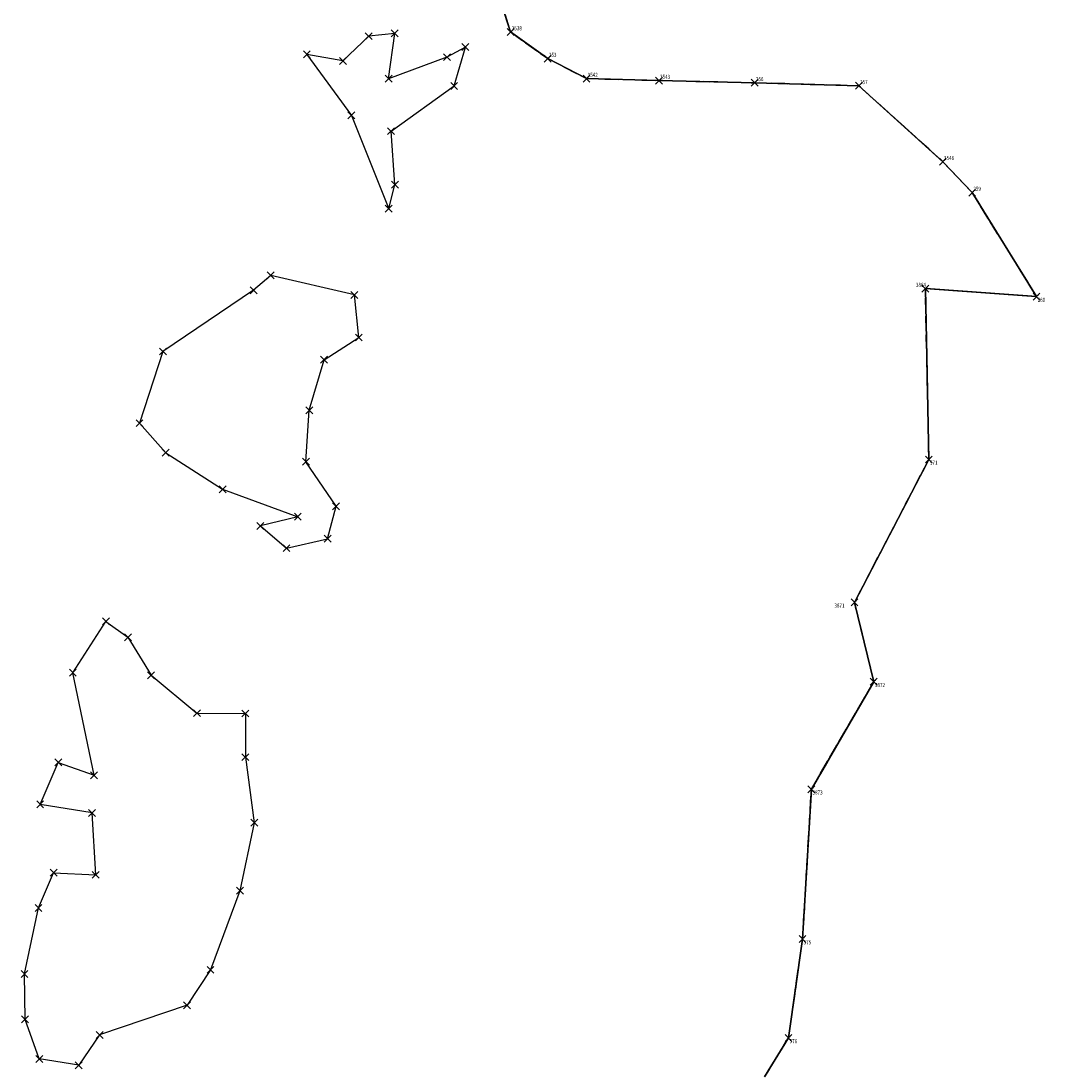
# Model space of a CAD drawing. Extents: x 4542423 to 4543619, y 5554438 to 5556025.
# Drawn here: x 4543150 to 4543372, y 5555024 to 5555252 of the extents above; entities that cross this region are included whole.
import ezdxf
from ezdxf.enums import TextEntityAlignment as Align

# ---------------------------------------------------------------- set-up
doc = ezdxf.new("R2010")
doc.units = 0
doc.header["$PDMODE"] = 3
doc.header["$PDSIZE"] = 0.75
doc.linetypes.add('PRZER3-1', pattern=[4, 3, -1])
for name, color, linetype in [('GEPPGO', 7, 'CONTINUOUS'), ('GEPPGO_O', 7, 'CONTINUOUS'), ('GESDZI', 7, 'CONTINUOUS'), ('GESKLU', 3, 'PRZER3-1'), ('GI_MARK', 7, 'CONTINUOUS'), ('GSPINN', 7, 'CONTINUOUS'), ('GSSWDS', 7, 'CONTINUOUS')]:
    doc.layers.add(name, color=color, linetype=linetype)
doc.styles.add('GEO-INFO', font='GEO-INFO.SHX', dxfattribs={"width": 0.8, "oblique": 15.000035})

msp = doc.modelspace()

# ---------------------------------------------------------------- linework, layer by layer
at = {"layer": 'GEPPGO', "linetype": 'CONTINUOUS'}
for p in [(4543256.31, 5555249.32, 10.34), (4543264.34, 5555243.55, 10.34), (4543272.73, 5555239.22, 10.34), (4543288.4, 5555238.8, 10.34), (4543309.14, 5555238.32, 10.34), (4543331.68, 5555237.67, 10.34), (4543349.85, 5555221.23, 10.34), (4543356.19, 5555214.56, 10.34), (4543346.07, 5555193.78, 10.34), (4543370.12, 5555192.04, 10.34), (4543346.81, 5555156.78, 10.34), (4543330.73, 5555125.86, 10.34), (4543334.89, 5555108.67, 10.34), (4543321.4, 5555085.41, 10.34), (4543319.48, 5555052.99, 10.34), (4543316.44, 5555031.59, 10.34)]:
    msp.add_point(p, dxfattribs=at)
at = {"layer": 'GESDZI', "linetype": 'CONTINUOUS'}
msp.add_lwpolyline([(4543311.25, 5555023.18), (4543316.44, 5555031.59), (4543319.48, 5555052.99), (4543321.4, 5555085.41), (4543334.89, 5555108.67), (4543330.73, 5555125.86), (4543346.81, 5555156.78), (4543346.07, 5555193.78), (4543370.12, 5555192.04), (4543356.19, 5555214.56), (4543349.85, 5555221.23), (4543331.68, 5555237.67), (4543309.14, 5555238.32), (4543288.4, 5555238.8), (4543272.73, 5555239.22), (4543264.34, 5555243.55), (4543256.31, 5555249.32), (4543252.61, 5555260.64)], dxfattribs=at)
at = {"layer": 'GESKLU', "linetype": 'PRZER3-1'}
for points in [[(4543252.61, 5555260.64), (4543256.31, 5555249.32), (4543264.34, 5555243.55), (4543272.73, 5555239.22), (4543288.4, 5555238.8), (4543309.14, 5555238.32), (4543331.68, 5555237.67), (4543349.85, 5555221.23), (4543356.19, 5555214.56), (4543370.12, 5555192.04), (4543346.07, 5555193.78), (4543346.81, 5555156.78), (4543330.73, 5555125.86), (4543334.89, 5555108.67), (4543321.4, 5555085.41), (4543319.48, 5555052.99), (4543316.44, 5555031.59), (4543311.25, 5555023.18)], [(4543311.25, 5555023.18), (4543316.44, 5555031.59), (4543319.48, 5555052.99), (4543321.4, 5555085.41), (4543334.89, 5555108.67), (4543330.73, 5555125.86), (4543346.81, 5555156.78), (4543346.07, 5555193.78), (4543370.12, 5555192.04), (4543356.19, 5555214.56), (4543349.85, 5555221.23), (4543331.68, 5555237.67), (4543309.14, 5555238.32), (4543288.4, 5555238.8), (4543272.73, 5555239.22), (4543264.34, 5555243.55), (4543256.31, 5555249.32), (4543252.61, 5555260.64)]]:
    msp.add_lwpolyline(points, dxfattribs=at)
at = {"layer": 'GSPINN', "linetype": 'CONTINUOUS'}
for p in [(4543225.6, 5555248.41, 10.32), (4543231.23, 5555249, 10.32), (4543246.51, 5555246.05, 10.32), (4543212.2, 5555244.45, 10.32), (4543242.54, 5555243.86, 10.32), (4543220.03, 5555243.05, 10.32), (4543229.89, 5555239.2, 10.32), (4543244.09, 5555237.64, 10.32), (4543221.85, 5555231.27, 10.32), (4543230.43, 5555227.84, 10.32), (4543231.28, 5555216.27, 10.32), (4543229.94, 5555211.07, 10.32), (4543204.4, 5555196.64, 10.32), (4543200.69, 5555193.42, 10.32), (4543222.51, 5555192.39, 10.32), (4543223.46, 5555183.19, 10.32), (4543181.05, 5555180.15, 10.32), (4543215.94, 5555178.37, 10.32), (4543212.72, 5555167.45, 10.32), (4543175.99, 5555164.64, 10.32), (4543181.68, 5555158.25, 10.32), (4543212.01, 5555156.31, 10.32), (4543193.98, 5555150.35, 10.32), (4543218.54, 5555146.66, 10.32), (4543210.26, 5555144.39, 10.32), (4543202.17, 5555142.41, 10.32), (4543216.69, 5555139.62, 10.32), (4543207.8, 5555137.59, 10.32), (4543168.72, 5555121.75, 10.32), (4543173.48, 5555118.29, 10.32), (4543161.57, 5555110.62, 10.32), (4543178.49, 5555110.08, 10.32), (4543188.43, 5555101.87, 10.32), (4543198.91, 5555101.81, 10.32), (4543158.42, 5555091.23, 10.32), (4543198.91, 5555092.35, 10.32), (4543166.16, 5555088.43, 10.32), (4543154.49, 5555082.12, 10.32), (4543165.74, 5555080.28, 10.32), (4543200.83, 5555078.15, 10.32), (4543157.41, 5555067.33, 10.32), (4543166.52, 5555066.89, 10.32), (4543197.73, 5555063.45, 10.32), (4543154.13, 5555059.72, 10.32), (4543191.36, 5555046.33, 10.32), (4543151.1, 5555045.43, 10.32), (4543186.29, 5555038.65, 10.32), (4543151.22, 5555035.61, 10.32), (4543167.36, 5555032.22, 10.32), (4543154.31, 5555027.04, 10.32), (4543162.83, 5555025.68, 10.32)]:
    msp.add_point(p, dxfattribs=at)
at = {"layer": 'GSSWDS', "linetype": 'CONTINUOUS'}
msp.add_lwpolyline([(4543252.61, 5555260.64), (4543256.31, 5555249.32), (4543264.34, 5555243.55), (4543272.73, 5555239.22), (4543288.4, 5555238.8), (4543309.14, 5555238.32), (4543331.68, 5555237.67), (4543349.85, 5555221.23), (4543356.19, 5555214.56), (4543370.12, 5555192.04), (4543346.07, 5555193.78), (4543346.81, 5555156.78), (4543330.73, 5555125.86), (4543334.89, 5555108.67), (4543321.4, 5555085.41), (4543319.48, 5555052.99), (4543316.44, 5555031.59), (4543311.25, 5555023.18)], dxfattribs=at)
for points in [[(4543220.03, 5555243.05), (4543212.2, 5555244.45), (4543221.85, 5555231.27), (4543229.94, 5555211.07), (4543231.28, 5555216.27), (4543230.43, 5555227.84), (4543244.09, 5555237.64), (4543246.51, 5555246.05), (4543242.54, 5555243.86), (4543229.89, 5555239.2), (4543231.23, 5555249), (4543225.6, 5555248.41)], [(4543222.51, 5555192.39), (4543204.4, 5555196.64), (4543200.69, 5555193.42), (4543181.05, 5555180.15), (4543175.99, 5555164.64), (4543181.68, 5555158.25), (4543193.98, 5555150.35), (4543210.26, 5555144.39), (4543202.17, 5555142.41), (4543207.8, 5555137.59), (4543216.69, 5555139.62), (4543218.54, 5555146.66), (4543212.01, 5555156.31), (4543212.72, 5555167.45), (4543215.94, 5555178.37), (4543223.46, 5555183.19)], [(4543166.16, 5555088.43), (4543161.57, 5555110.62), (4543168.72, 5555121.75), (4543173.48, 5555118.29), (4543178.49, 5555110.08), (4543188.43, 5555101.87), (4543198.91, 5555101.81), (4543198.91, 5555092.35), (4543200.83, 5555078.15), (4543197.73, 5555063.45), (4543191.36, 5555046.33), (4543186.29, 5555038.65), (4543167.36, 5555032.22), (4543162.83, 5555025.68), (4543154.31, 5555027.04), (4543151.22, 5555035.61), (4543151.1, 5555045.43), (4543154.13, 5555059.72), (4543157.41, 5555067.33), (4543166.52, 5555066.89), (4543165.74, 5555080.28), (4543154.49, 5555082.12), (4543158.42, 5555091.23)]]:
    msp.add_lwpolyline(points, close=True, dxfattribs=at)

# ---------------------------------------------------------------- texts
at = {"layer": 'GEPPGO_O', "style": 'GEO-INFO', "oblique": 15, "width": 0.8}
for s, p in [('3538', (4543256.56, 5555250.57, 10.8)), ('253', (4543264.59, 5555244.8, 10.8)), ('3542', (4543272.98, 5555240.47, 10.8)), ('3543', (4543288.65, 5555240.05, 10.8)), ('256', (4543309.39, 5555239.57, 10.8)), ('257', (4543331.93, 5555238.92, 10.8)), ('3546', (4543350.1, 5555222.48, 10.8)), ('259', (4543356.44, 5555215.81, 10.8)), ('3864', (4543344.03, 5555195.03, 10.8)), ('260', (4543370.37, 5555191.79, 10.8)), ('571', (4543347.06, 5555156.53, 10.8)), ('3871', (4543326.39, 5555125.61, 10.8)), ('3872', (4543335.14, 5555108.42, 10.8)), ('3873', (4543321.65, 5555085.16, 10.8)), ('575', (4543319.73, 5555052.74, 10.8)), ('576', (4543316.69, 5555031.34, 10.8))]:
    msp.add_text(s, height=0.9, dxfattribs=at).set_placement(p, align=Align.TOP_LEFT)
at = {"layer": 'GI_MARK', "color": 5, "style": 'GEO-INFO', "oblique": 15, "width": 0.8}
for p in [(4543256.46, 5555249.47, 10.8), (4543264.49, 5555243.7, 10.8), (4543272.88, 5555239.37, 10.8), (4543288.55, 5555238.95, 10.8), (4543309.29, 5555238.47, 10.8), (4543331.83, 5555237.82, 10.8), (4543350, 5555221.38, 10.8), (4543356.34, 5555214.71, 10.8), (4543346.22, 5555193.93, 10.8), (4543370.27, 5555192.19, 10.8), (4543346.96, 5555156.93, 10.8), (4543330.88, 5555126.01, 10.8), (4543335.04, 5555108.82, 10.8), (4543321.55, 5555085.56, 10.8), (4543319.63, 5555053.14, 10.8), (4543316.59, 5555031.74, 10.8)]:
    msp.add_text('brak', height=0.15, dxfattribs=at).set_placement(p)

doc.saveas('drawing.dxf')
